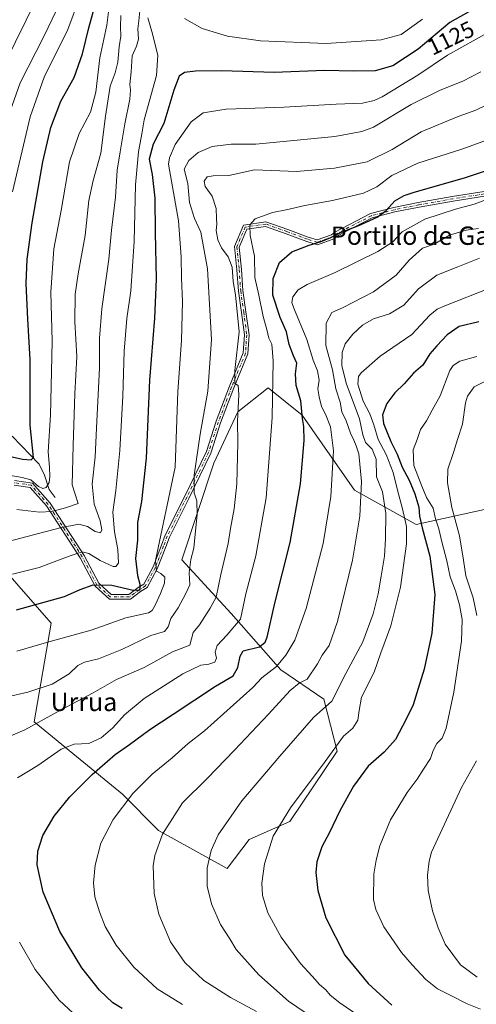
# Model space of a CAD drawing. Units: metres. Extents: x 654841 to 658297, y 4746364 to 4748760.
# Drawn here: x 657390 to 657589, y 4747904 to 4748333 of the extents above; entities that cross this region are included whole.
import ezdxf
from ezdxf.enums import TextEntityAlignment as Align

# ---------------------------------------------------------------- set-up
doc = ezdxf.new("R2010")
doc.units = ezdxf.units.M
doc.header["$MEASUREMENT"] = 0
doc.linetypes.add('DGN Style 4', pattern=[2.638475, 1.318413, -0.659207, 0.001648, -0.659207])
for name, color, linetype, lineweight in [('Arbolado forestal CxS', 92, 'Continuous', 0), ('Camino Cxs', 7, 'Continuous', 0), ('Camino eje', 30, 'DGN Style 4', 13), ('Corriente natural lineal', 142, 'Continuous', 13), ('Curva de nivel maestra', 30, 'Continuous', 30), ('Curva de nivel normal', 30, 'Continuous', 0), ('Rótulo de curva de nivel directora', 7, 'Continuous', 0), ('Texto cartográfico', 7, 'Continuous', 0)]:
    doc.layers.add(name, color=color, linetype=linetype, lineweight=lineweight)
doc.styles.add('Style-Arial', font='txt')

# ---------------------------------------------------------------- blocks, each defined once
blk = doc.blocks.new('*U14')
at = {"layer": 'Arbolado forestal CxS', "color": 92, "linetype": 'Continuous', "lineweight": 0}
blk.add_polyline3d([(657381.3313, 4748095.3367, 1118.0362), (657403.3256, 4748070.2191, 1127.085), (657395.9569, 4748027.1301, 1138.8454), (657434.3947, 4747995.5903, 1153.9133), (657450.1643, 4747979.8207, 1159.0447), (657479.9445, 4747963.2237, 1166.3403), (657489.5875, 4747975.8783, 1167.4582), (657507.3284, 4747983.7631, 1170.323), (657528.0265, 4748014.3163, 1170.0401), (657522.1139, 4748036.9847, 1163.2871), (657503.3873, 4748049.7975, 1155.0041), (657481.7041, 4748074.4383, 1143.0246), (657460.1987, 4748097.7641, 1133.3846), (657474.2291, 4748139.9461, 1136.9403), (657484.7255, 4748162.3595, 1139.8999), (657497.9393, 4748172.7291, 1143.9974), (657512.7449, 4748160.8623, 1149.2355), (657535.4851, 4748128.1235, 1158.358), (657562.4231, 4748113.2539, 1173.5955), (657593.5047, 4748120.0693, 1191.7075)], dxfattribs=at)

msp = doc.modelspace()

# ---------------------------------------------------------------- linework, layer by layer
at = {"layer": 'Arbolado forestal CxS', "color": 92, "linetype": 'Continuous', "lineweight": 0}
for points in [[(657593.5047, 4748120.0693, 1191.7075), (657562.4231, 4748113.2539, 1173.5955), (657535.4851, 4748128.1235, 1158.358), (657512.7449, 4748160.8623, 1149.2355), (657497.9393, 4748172.7291, 1143.9974), (657484.7255, 4748162.3595, 1139.8999), (657474.2291, 4748139.9461, 1136.9403), (657460.1987, 4748097.7641, 1133.3846), (657481.7041, 4748074.4383, 1143.0246), (657503.3873, 4748049.7975, 1155.0041), (657522.1139, 4748036.9847, 1163.2871), (657528.0265, 4748014.3163, 1170.0401), (657507.3284, 4747983.7631, 1170.323), (657489.5875, 4747975.8783, 1167.4582), (657479.9445, 4747963.2237, 1166.3403), (657450.1643, 4747979.8207, 1159.0447), (657434.3947, 4747995.5903, 1153.9133), (657395.9569, 4748027.1301, 1138.8454), (657403.3256, 4748070.2191, 1127.085), (657381.3313, 4748095.3367, 1118.0362)], [(657381.3313, 4748095.3367, 1118.0362), (657403.3256, 4748070.2191, 1127.085), (657395.9569, 4748027.1301, 1138.8454), (657434.3947, 4747995.5903, 1153.9133), (657450.1643, 4747979.8207, 1159.0447), (657479.9445, 4747963.2237, 1166.3403), (657489.5875, 4747975.8783, 1167.4582), (657507.3284, 4747983.7631, 1170.323), (657528.0265, 4748014.3163, 1170.0401), (657522.1139, 4748036.9847, 1163.2871), (657503.3873, 4748049.7975, 1155.0041), (657481.7041, 4748074.4383, 1143.0246), (657460.1987, 4748097.7641, 1133.3846), (657474.2291, 4748139.9461, 1136.9403), (657484.7255, 4748162.3595, 1139.8999), (657497.9393, 4748172.7291, 1143.9974), (657512.7449, 4748160.8623, 1149.2355), (657535.4851, 4748128.1235, 1158.358), (657562.4231, 4748113.2539, 1173.5955), (657593.5047, 4748120.0693, 1191.7075)], [(657381.3313, 4748095.3367, 1118.0362), (657403.3256, 4748070.2191, 1127.085), (657395.9569, 4748027.1301, 1138.8454), (657434.3947, 4747995.5903, 1153.9133), (657450.1643, 4747979.8207, 1159.0447), (657479.9445, 4747963.2237, 1166.3403), (657489.5875, 4747975.8783, 1167.4582), (657507.3284, 4747983.7631, 1170.323), (657528.0265, 4748014.3163, 1170.0401), (657522.1139, 4748036.9847, 1163.2871), (657503.3873, 4748049.7975, 1155.0041), (657481.7041, 4748074.4383, 1143.0246), (657460.1987, 4748097.7641, 1133.3846), (657474.2291, 4748139.9461, 1136.9403), (657484.7255, 4748162.3595, 1139.8999), (657497.9393, 4748172.7291, 1143.9974), (657512.7449, 4748160.8623, 1149.2355), (657535.4851, 4748128.1235, 1158.358), (657562.4231, 4748113.2539, 1173.5955), (657593.5047, 4748120.0693, 1191.7075)]]:
    msp.add_polyline3d(points, dxfattribs=at)
at = {"layer": 'Camino Cxs', "color": 7, "linetype": 'Continuous', "lineweight": 0}
for points in [[(657592.1201, 4748256.3467, 1160.6725), (657578.4493, 4748254.2435, 1166.2582), (657563.6547, 4748251.6015, 1165.0117), (657553.1107, 4748249.4929, 1161.3897), (657543.1923, 4748246.8827, 1165.2886), (657528.0327, 4748239.0415, 1164.5347), (657526.4781, 4748237.7977, 1164.4573), (657519.3297, 4748235.2277, 1162.3148), (657514.6847, 4748236.6569, 1161.7062), (657505.7341, 4748239.9719, 1156.0308), (657496.7147, 4748243.1931, 1154.4208), (657488.5879, 4748241.9891, 1152.3984), (657485.2681, 4748234.1425, 1145.7187), (657486.2363, 4748224.4605, 1145.5993), (657486.8963, 4748215.2211, 1147.0375), (657488.2149, 4748205.9911, 1147.1402), (657489.5517, 4748195.9647, 1153.3422), (657488.9859, 4748187.6593, 1147.7509), (657482.9071, 4748172.8419, 1156.2451), (657477.1003, 4748157.5333, 1153.5237), (657472.8531, 4748144.2609, 1150.5165), (657463.2945, 4748124.6123, 1152.8714), (657454.8487, 4748107.7211, 1148.1389), (657453.2775, 4748103.5313, 1146.543), (657449.5497, 4748093.9451, 1147.8413), (657445.1579, 4748085.7105, 1142.6736), (657442.3187, 4748084.0071, 1143.8037), (657437.8599, 4748080.6631, 1145.6505), (657428.6735, 4748080.6631, 1143.1509), (657422.4349, 4748086.3343, 1142.6875), (657416.0249, 4748098.6203, 1142.5788), (657401.2731, 4748121.2747, 1131.2301), (657394.1557, 4748129.4089, 1128.9861), (657387.1369, 4748130.4115, 1127.9945)], [(657592.1201, 4748256.3467, 1160.6725), (657578.4493, 4748254.2435, 1166.2582), (657563.6547, 4748251.6015, 1165.0117), (657553.1107, 4748249.4929, 1161.3897), (657543.1923, 4748246.8827, 1165.2886), (657528.0327, 4748239.0415, 1164.5347), (657526.4781, 4748237.7977, 1164.4573), (657519.3297, 4748235.2277, 1162.3148), (657514.6847, 4748236.6569, 1161.7062), (657505.7341, 4748239.9719, 1156.0308), (657496.7147, 4748243.1931, 1154.4208), (657488.5879, 4748241.9891, 1152.3984), (657485.2681, 4748234.1425, 1145.7187), (657486.2363, 4748224.4605, 1145.5993), (657486.8963, 4748215.2211, 1147.0375), (657488.2149, 4748205.9911, 1147.1402), (657489.5517, 4748195.9647, 1153.3422), (657488.9859, 4748187.6593, 1147.7509), (657482.9071, 4748172.8419, 1156.2451), (657477.1003, 4748157.5333, 1153.5237), (657472.8531, 4748144.2609, 1150.5165), (657463.2945, 4748124.6123, 1152.8714), (657454.8487, 4748107.7211, 1148.1389), (657453.2775, 4748103.5313, 1146.543), (657449.5497, 4748093.9451, 1147.8413), (657445.1579, 4748085.7105, 1142.6736), (657442.3187, 4748084.0071, 1143.8037), (657437.8599, 4748080.6631, 1145.6505), (657428.6735, 4748080.6631, 1143.1509), (657422.4349, 4748086.3343, 1142.6875), (657416.0249, 4748098.6203, 1142.5788), (657401.2731, 4748121.2747, 1131.2301), (657394.1557, 4748129.4089, 1128.9861), (657387.1369, 4748130.4115, 1127.9945)], [(657387.3747, 4748132.3979, 1128.2607), (657395.1725, 4748131.2839, 1128.4272), (657402.8717, 4748122.4849, 1130.3847), (657417.7535, 4748099.6309, 1142.17), (657424.0435, 4748087.5749, 1143.3483), (657429.4467, 4748082.6631, 1142.3745), (657437.1933, 4748082.6631, 1146.3609), (657441.2013, 4748085.6691, 1145.5799), (657443.6539, 4748087.1405, 1145.0663), (657447.7289, 4748094.7811, 1148.4682), (657451.4091, 4748104.2449, 1148.0162), (657453.0129, 4748108.5217, 1150.0235), (657461.5007, 4748125.4971, 1152.9203), (657470.9919, 4748145.0069, 1151.9966), (657475.2115, 4748158.1931, 1153.4721), (657481.0465, 4748173.5763, 1156.1469), (657487.0125, 4748188.1185, 1148.8706), (657487.5427, 4748195.8999, 1151.6187), (657486.2337, 4748205.7175, 1149.0524), (657484.9065, 4748215.0081, 1149.413), (657484.2435, 4748224.2897, 1143.6331), (657483.2273, 4748234.4515, 1145.4391), (657487.1837, 4748243.8029, 1152.6605), (657496.9163, 4748245.2449, 1154.8834), (657506.4177, 4748241.8515, 1158.4066), (657515.3267, 4748238.5519, 1162.0865), (657519.2805, 4748237.3353, 1162.6412), (657525.4885, 4748239.5673, 1163.718), (657526.9379, 4748240.7269, 1163.9014), (657542.4697, 4748248.7607, 1165.1088), (657552.6597, 4748251.4423, 1161.957), (657563.2827, 4748253.5667, 1164.8733), (657578.1215, 4748256.2165, 1166.3084), (657591.9671, 4748258.3467, 1159.8627)], [(657387.3747, 4748132.3979, 1128.2607), (657395.1725, 4748131.2839, 1128.4272), (657402.8717, 4748122.4849, 1130.3847), (657417.7535, 4748099.6309, 1142.17), (657424.0435, 4748087.5749, 1143.3483), (657429.4467, 4748082.6631, 1142.3745), (657437.1933, 4748082.6631, 1146.3609), (657441.2013, 4748085.6691, 1145.5799), (657443.6539, 4748087.1405, 1145.0663), (657447.7289, 4748094.7811, 1148.4682), (657451.4091, 4748104.2449, 1148.0162), (657453.0129, 4748108.5217, 1150.0235), (657461.5007, 4748125.4971, 1152.9203), (657470.9919, 4748145.0069, 1151.9966), (657475.2115, 4748158.1931, 1153.4721), (657481.0465, 4748173.5763, 1156.1469), (657487.0125, 4748188.1185, 1148.8706), (657487.5427, 4748195.8999, 1151.6187), (657486.2337, 4748205.7175, 1149.0524), (657484.9065, 4748215.0081, 1149.413), (657484.2435, 4748224.2897, 1143.6331), (657483.2273, 4748234.4515, 1145.4391), (657487.1837, 4748243.8029, 1152.6605), (657496.9163, 4748245.2449, 1154.8834), (657506.4177, 4748241.8515, 1158.4066), (657515.3267, 4748238.5519, 1162.0865), (657519.2805, 4748237.3353, 1162.6412), (657525.4885, 4748239.5673, 1163.718), (657526.9379, 4748240.7269, 1163.9014), (657542.4697, 4748248.7607, 1165.1088), (657552.6597, 4748251.4423, 1161.957), (657563.2827, 4748253.5667, 1164.8733), (657578.1215, 4748256.2165, 1166.3084), (657591.9671, 4748258.3467, 1159.8627)]]:
    msp.add_polyline3d(points, dxfattribs=at)
at = {"layer": 'Camino eje', "color": 30, "linetype": 'DGN Style 4', "lineweight": 13}
msp.add_polyline3d([(657592.0437, 4748257.3467, 1160.4643), (657578.2853, 4748255.2301, 1166.2789), (657563.4687, 4748252.5841, 1164.8818), (657552.8853, 4748250.4675, 1161.6553), (657542.8311, 4748247.8217, 1165.3131), (657527.4853, 4748239.8841, 1164.2873), (657525.9833, 4748238.6825, 1164.0696), (657519.3051, 4748236.2815, 1162.4762), (657515.0057, 4748237.6043, 1161.949), (657506.0759, 4748240.9117, 1157.2269), (657496.8155, 4748244.2189, 1154.6538), (657487.8859, 4748242.8961, 1152.8985), (657484.2477, 4748234.2971, 1145.5795), (657485.2399, 4748224.3751, 1144.6117), (657485.9015, 4748215.1147, 1148.2111), (657487.2243, 4748205.8543, 1147.5915), (657488.5473, 4748195.9323, 1152.4772), (657487.9993, 4748187.8889, 1148.0518), (657481.9767, 4748173.2091, 1156.2043), (657476.1559, 4748157.8631, 1153.4108), (657471.9225, 4748144.6339, 1151.0936), (657462.3975, 4748125.0547, 1152.8407), (657453.9309, 4748108.1213, 1149.155), (657452.3433, 4748103.8881, 1147.6198), (657448.6393, 4748094.3631, 1148.1211), (657444.4059, 4748086.4255, 1143.8792), (657441.7601, 4748084.8381, 1144.7313), (657437.5267, 4748081.6631, 1146.133), (657429.0601, 4748081.6631, 1142.6012), (657423.2391, 4748086.9547, 1142.9933), (657416.8891, 4748099.1255, 1142.4383), (657402.0725, 4748121.8797, 1130.7867), (657394.6641, 4748130.3465, 1128.6952), (657387.2557, 4748131.4047, 1128.1248)], dxfattribs=at)
at = {"layer": 'Corriente natural lineal', "color": 142, "linetype": 'Continuous', "lineweight": 13}
msp.add_polyline3d([(657405, 4748125, 1107.21), (657402.3787, 4748128.504, 1105.4962), (657400.4735, 4748134.7819, 1104.2485), (657398.0361, 4748139.5436, 1102.5451), (657386.3586, 4748151.6772, 1096.0314)], dxfattribs=at)
at = {"layer": 'Curva de nivel maestra', "color": 30, "linetype": 'Continuous', "lineweight": 30, "flags": 128}
for points, elevation in [([(657595.87, 4748342.9301), (657577.04, 4748332.1501), (657563.21, 4748320.4901), (657552.15, 4748313.1501), (657544.48, 4748311.0501), (657535.08, 4748310.9401), (657522.44, 4748311.2301), (657500.44, 4748310.3201), (657477.74, 4748310.9601), (657466.15, 4748310.8901), (657461.48, 4748310.2801), (657459.15, 4748308.7601), (657456.73, 4748302.6701), (657452.48, 4748288.1201), (657447.79, 4748279.0301), (657446.09, 4748272.5701), (657447.38, 4748265.8001), (657448.54, 4748255.5701), (657448.64, 4748240.5101), (657449.08, 4748220.1201), (657448.35, 4748203.2501), (657446.11, 4748176.1201), (657444.74, 4748142.1001), (657442.66, 4748123.1901), (657440.9, 4748114.1401), (657440.89, 4748106.3901), (657440, 4748098.3601), (657440.96, 4748090.9801), (657442, 4748087.1801), (657441.96, 4748084.6101), (657439.04, 4748084.3801), (657429.74, 4748086.5701), (657421.48, 4748086.7701), (657415.77, 4748084.7401), (657408.98, 4748081.6001), (657388.11, 4748075.8601)], 1125), ([(657381.04, 4748143.9201), (657390.79, 4748141.6401), (657394.58, 4748141.4201), (657395.62, 4748142.3701), (657394.17, 4748156.4501), (657394.12, 4748185.1501), (657393.1, 4748202.8001), (657392.44, 4748218.2301), (657392.79, 4748228.8901), (657395.02, 4748244.8201), (657399.67, 4748271.4101), (657403.18, 4748286.3301), (657407.57, 4748297.7601), (657413.3, 4748308.1201), (657417.01, 4748318.3701), (657419.78, 4748329.8201), (657422.82, 4748340.8401)], 1100), ([(657434.24, 4747902.1201), (657430.23, 4747904.6101), (657424.37, 4747910.1201), (657416.69, 4747919.9001), (657407.09, 4747935.7801), (657399.78, 4747952.8501), (657397.27, 4747964.7901), (657397.44, 4747970.7001), (657399.69, 4747977.6101), (657404.6, 4747986.0401), (657411.44, 4747994.5101), (657421.19, 4748004.1801), (657431.23, 4748012.8501), (657437.4, 4748017.2701), (657446.37, 4748023.8601), (657456.54, 4748030.4501), (657474.92, 4748042.7201), (657482.6, 4748047.2301), (657484.6, 4748050.8901), (657485.64, 4748055.7501), (657487, 4748058.1801), (657494.04, 4748059.9201), (657496.64, 4748061.9101), (657497.44, 4748064.0901), (657500.72, 4748078.8501), (657507.52, 4748105.4101), (657512.02, 4748130.8701), (657513.59, 4748149.8901), (657513.45, 4748155.9701), (657512.79, 4748159.4301), (657512.12, 4748167.1701), (657510.07, 4748173.8501), (657509.85, 4748178.8701), (657510.36, 4748183.6001), (657508.98, 4748186.7701), (657507.03, 4748191.7301), (657505.81, 4748197.1801), (657503.07, 4748203.4301), (657499.96, 4748213.2001), (657500.09, 4748220.5101), (657502.86, 4748227.5101), (657508.26, 4748232.0601), (657515.76, 4748235.0801), (657521.05, 4748236.6001), (657525.23, 4748238.3201), (657529.84, 4748240.7201), (657537.38, 4748243.5801), (657545.38, 4748247.2001), (657549.38, 4748250.1801), (657553.15, 4748254.2701), (657557.1, 4748256.6801), (657561.48, 4748258.1801), (657583.48, 4748264.3401), (657594.82, 4748268.1901)], 1150), ([(657589.76, 4748201.6401), (657581.08, 4748199.6001), (657575.87, 4748195.9001), (657571.44, 4748191.0801), (657568.29, 4748187.5701), (657565.34, 4748182.7501), (657561.24, 4748179.1301), (657557.15, 4748174.5501), (657553.15, 4748170.6001), (657549.53, 4748165.9901), (657547.72, 4748161.0801), (657548.15, 4748157.1801), (657551.28, 4748149.4501), (657554.1, 4748143.9001), (657556.22, 4748138.2401), (657559.26, 4748132.5001), (657561.73, 4748126.6201), (657563.54, 4748120.7001), (657563.87, 4748116.7701), (657565.02, 4748111.8201), (657568.33, 4748099.4301), (657570.57, 4748082.6301), (657569.21, 4748065.8801), (657565.92, 4748050.1701), (657563.21, 4748041.7601), (657561.03, 4748034.5201), (657558.05, 4748028.3601), (657553.4, 4748019.4101), (657548.5, 4748013.8701), (657541.51, 4748007.7601), (657535.1, 4747999.1501), (657529.16, 4747988.4201), (657524.56, 4747978.8501), (657521.3, 4747972.7201), (657519.14, 4747966.0501), (657518.72, 4747961.5101), (657519.46, 4747953.6501), (657522.99, 4747941.7001), (657531.23, 4747925.3901), (657541.47, 4747913.0301), (657551.82, 4747903.6501)], 1175)]:
    msp.add_lwpolyline(points, dxfattribs=dict(at, elevation=elevation))
at = {"layer": 'Curva de nivel normal', "color": 30, "linetype": 'Continuous', "lineweight": 0, "flags": 128}
for points, elevation in [([(657401.78, 4748352.11), (657383.15, 4748314.2)], 1085), ([(657386.41, 4748258.23), (657394.19, 4748290.9), (657400.22, 4748308.25), (657410.55, 4748328.98), (657415.7, 4748342.92)], 1095), ([(657381.21, 4748281.54), (657389.77, 4748305.76), (657400.23, 4748326.24), (657407.21, 4748340.8)], 1090), ([(657442.15, 4748338.69), (657441.45, 4748332.84), (657441.11, 4748329.33), (657441.34, 4748324.8), (657440.57, 4748321.85), (657438.61, 4748317.51), (657438.18, 4748310.55), (657437.64, 4748305.12), (657437.93, 4748302.79), (657437.65, 4748298.68), (657435.44, 4748287.95), (657433.38, 4748275.65), (657432.04, 4748267.72), (657431.29, 4748255.98), (657429.62, 4748241.6), (657428.49, 4748228.85), (657425.36, 4748207.18), (657424.37, 4748194.51), (657424.37, 4748181.51), (657423.04, 4748155.15), (657422.54, 4748142.66), (657421.23, 4748130.83), (657422.1, 4748122.09), (657424.6, 4748114.87), (657425.4, 4748110.93), (657424.82, 4748109.5), (657422.56, 4748110.17), (657419.09, 4748112.31), (657415.34, 4748113.33), (657407.24, 4748111.74), (657381.24, 4748104.94)], 1115), ([(657428.7, 4748340.18), (657427.58, 4748330.98), (657424.49, 4748316.69), (657422.83, 4748301.76), (657420.45, 4748292.99), (657415.5, 4748283.71), (657411.33, 4748271.42), (657407.7, 4748250.18), (657404.5, 4748233.44), (657403.18, 4748214.57), (657403.7, 4748193.11), (657403.48, 4748179.85), (657403.03, 4748160.92), (657402.08, 4748144.82), (657402.57, 4748138.2), (657402.78, 4748134.2), (657402.38, 4748131.55), (657401.14, 4748129.37), (657399.67, 4748128.84), (657397.81, 4748129.84), (657394.47, 4748132.72), (657390.69, 4748133.7), (657384.82, 4748134.72)], 1105), ([(657445.47, 4748334.08), (657447.2, 4748328.24), (657449.8, 4748317.91), (657449.23, 4748308.97), (657443.91, 4748289.6), (657442.86, 4748283.53), (657441.33, 4748275.69), (657440.04, 4748261.33), (657439.46, 4748236.63), (657438, 4748215.13), (657436.34, 4748203.03), (657435.08, 4748188.84), (657434.55, 4748169.13), (657433.21, 4748145.51), (657431.5, 4748127.96), (657430.25, 4748118.56), (657430.92, 4748110.04), (657432.41, 4748102.32), (657432.73, 4748096.31), (657431.57, 4748094.83), (657430.37, 4748094.93), (657424.71, 4748097.57), (657419.71, 4748100.62), (657416.82, 4748101.27), (657411.15, 4748099.46), (657398.02, 4748094.42), (657386.46, 4748091.56)], 1120), ([(657388.3, 4748119.72), (657398.22, 4748118.64), (657403.6, 4748118.9), (657409.52, 4748120.5), (657415.12, 4748122.43), (657412.5, 4748130.55), (657412.88, 4748147.59), (657413.67, 4748170.18), (657414.55, 4748186.51), (657413.56, 4748201.59), (657413.76, 4748213.58), (657415.03, 4748222.55), (657418.2, 4748239.25), (657419.79, 4748254.45), (657421.58, 4748263.18), (657424.9, 4748275.14), (657427, 4748291.33), (657428.99, 4748304.32), (657431.14, 4748310.14), (657432.31, 4748314.85), (657432.92, 4748321.51), (657433.7, 4748326.18), (657433.57, 4748330.18), (657433.65, 4748335.18)], 1110), ([(657565.1, 4748333.51), (657555.85, 4748326.94), (657547.13, 4748324.56), (657523.15, 4748322.88), (657494.51, 4748324.06), (657480.11, 4748326.14), (657469.13, 4748329.42), (657461.44, 4748333.88)], 1120), ([(657594.81, 4748328.26), (657576.06, 4748317.81), (657563.15, 4748309.19), (657547.59, 4748299.73), (657544.05, 4748298.07), (657539.01, 4748296.99), (657527.49, 4748296.52), (657504.86, 4748295.22), (657479.58, 4748294.38), (657469.56, 4748292.74), (657464.35, 4748288.82), (657457.36, 4748278.97), (657454.82, 4748273.09), (657454.5, 4748270.32), (657458.77, 4748245.64), (657459.91, 4748229.96), (657460.09, 4748220.67), (657460.6, 4748210.5), (657460.07, 4748193.49), (657458.54, 4748171.24), (657457.36, 4748138.18), (657448.73, 4748097.51), (657449.16, 4748092.86), (657451.15, 4748091.88), (657452.81, 4748090.2), (657452.7, 4748087.66), (657451, 4748083.07), (657448.74, 4748078.32), (657447.3, 4748075.68), (657445.77, 4748074.72), (657435.8, 4748072.45), (657420.78, 4748067.14), (657402.32, 4748062.03), (657388.41, 4748057.95)], 1130), ([(657384.35, 4748038.05), (657393.11, 4748040.05), (657403.74, 4748043.65), (657411.2, 4748048.06), (657414.97, 4748051.68), (657417.84, 4748053.21), (657423.9, 4748054.7), (657434.07, 4748058.63), (657446.78, 4748064.79), (657452.67, 4748066.51), (657454.28, 4748068.51), (657455.41, 4748072.18), (657458.68, 4748076.85), (657462.05, 4748083.18), (657463.71, 4748086.84), (657463.45, 4748092.16), (657464.16, 4748097.94), (657465.48, 4748102.93), (657466.01, 4748108.96), (657466.93, 4748117.54), (657466.79, 4748123.56), (657465.61, 4748126.99), (657465.66, 4748134.69), (657468.24, 4748152.61), (657471.64, 4748171.34), (657473.19, 4748193.88), (657471.51, 4748224.68), (657468.48, 4748240.61), (657465.8, 4748246.64), (657463.64, 4748253.64), (657462.82, 4748261.85), (657461.26, 4748268.17), (657463.26, 4748272), (657467.44, 4748275.35), (657473.48, 4748278.09), (657481.82, 4748279.01), (657492.48, 4748279.12), (657527, 4748282.44), (657538.69, 4748284.52), (657543.86, 4748286.52), (657560.15, 4748296.3), (657572.82, 4748302.59), (657582.69, 4748306.52), (657590.62, 4748310.57)], 1135), ([(657379.15, 4748018.32), (657391.9, 4748023.74), (657407.38, 4748032.26), (657421.55, 4748039.86), (657431.81, 4748045.57), (657443.8, 4748050.9), (657456.23, 4748057.66), (657463.7, 4748060.53), (657465.27, 4748066.18), (657468.01, 4748069.5), (657472.59, 4748076.79), (657475.25, 4748081.5), (657477.22, 4748091.36), (657480.4, 4748104.88), (657481.48, 4748111.39), (657483.14, 4748120), (657484.18, 4748130.88), (657484.63, 4748148.85), (657484.58, 4748158.18), (657485.15, 4748169.85), (657484.84, 4748173.84), (657483.36, 4748174.72), (657483.34, 4748180.37), (657485.2, 4748197.19), (657483.71, 4748213.37), (657482.68, 4748219.18), (657482.16, 4748225.46), (657480.47, 4748229.96), (657477.54, 4748233.9), (657475.96, 4748237.33), (657475.21, 4748241.47), (657475.52, 4748244.14), (657475.33, 4748246.59), (657475.24, 4748250.93), (657473.41, 4748256.44), (657470.49, 4748260.52), (657470.06, 4748262.9), (657471.26, 4748264.79), (657473.86, 4748265.3), (657480.76, 4748265.36), (657491.9, 4748267.84), (657510.19, 4748267.16), (657526.73, 4748268.52), (657540.99, 4748271.28), (657551.89, 4748276.68), (657564.55, 4748284.45), (657580.7, 4748291.18), (657588.42, 4748293.9), (657592.88, 4748296.02)], 1140), ([(657598.66, 4748282.79), (657582.28, 4748276.81), (657563.15, 4748270.74), (657551.75, 4748265.34), (657545.28, 4748260.44), (657539.4, 4748257.75), (657525.9, 4748254.43), (657513.82, 4748252.24), (657505.75, 4748250.4), (657499.82, 4748249.24), (657492.21, 4748246.45), (657489.9, 4748243.85), (657490.04, 4748239.18), (657491.92, 4748230.18), (657492.05, 4748220.85), (657493.76, 4748213.27), (657495.71, 4748203.87), (657497.36, 4748198.27), (657498.2, 4748194.51), (657499.44, 4748191.85), (657500.1, 4748184.51), (657499.68, 4748159.85), (657496.98, 4748124.85), (657492.46, 4748099.51), (657488.14, 4748083), (657485.84, 4748071.86), (657479.81, 4748064.9), (657475.68, 4748060.47), (657474.83, 4748057.54), (657475.37, 4748054.88), (657474.71, 4748053.2), (657472.03, 4748052.33), (657468.52, 4748051.85), (657460.68, 4748048.12), (657443.88, 4748037.3), (657435.34, 4748030.18), (657430.24, 4748024.48), (657425.18, 4748020.17), (657419.76, 4748017.74), (657413.28, 4748017.36), (657407.72, 4748015.18), (657397.51, 4748008.17), (657388.6, 4748002.77)], 1145), ([(657595.82, 4748255.89), (657587.65, 4748252.85), (657579.48, 4748250.64), (657566.15, 4748246.29), (657556.32, 4748240.89), (657552.18, 4748236.53), (657545.66, 4748232.22), (657527.15, 4748223.1), (657514.82, 4748217.87), (657510.99, 4748215.58), (657508.58, 4748212.48), (657508.2, 4748210.07), (657509.02, 4748207.51), (657514.72, 4748193.86), (657517.44, 4748184.91), (657519.45, 4748180.2), (657520.12, 4748176.17), (657519.52, 4748172.33), (657520.12, 4748168.87), (657521.06, 4748164.64), (657522.88, 4748161.31), (657525.02, 4748155.77), (657526.39, 4748145.39), (657525.24, 4748125.48), (657521.81, 4748104.85), (657514.48, 4748076.51), (657509.55, 4748062.79), (657505.56, 4748056.22), (657501.48, 4748051.3), (657495.09, 4748046.36), (657491.15, 4748042.18), (657470.15, 4748023.29), (657463.03, 4748017.73), (657456.01, 4748011.42), (657447.36, 4748004.35), (657438.9, 4747995.92), (657430.37, 4747984.6), (657425, 4747974.18), (657422.56, 4747964.59), (657421.8, 4747956.97), (657422.37, 4747950.87), (657424.32, 4747944.33), (657426.92, 4747937.84), (657431.64, 4747929.81), (657439.36, 4747920.19), (657449.52, 4747910.75), (657460.5, 4747903.87)], 1155), ([(657589.5, 4748242.23), (657584.17, 4748241.51), (657576.9, 4748239.33), (657570.25, 4748235.43), (657565.15, 4748233.67), (657559.36, 4748228.51), (657553.72, 4748221.86), (657543.79, 4748214.6), (657530.3, 4748207.71), (657525.66, 4748205.69), (657523.19, 4748201.01), (657523.04, 4748191.19), (657525.95, 4748180.65), (657527.39, 4748172.39), (657529.29, 4748166.48), (657530, 4748162.32), (657531.89, 4748158.41), (657533.78, 4748152.99), (657535.25, 4748150.02), (657536.22, 4748147.53), (657537.37, 4748144.01), (657538.63, 4748131.98), (657537.84, 4748116.87), (657534.64, 4748097.67), (657528.13, 4748070.93), (657524.4, 4748060.51), (657521.43, 4748056.18), (657519.36, 4748052.41), (657514.82, 4748045.8), (657511.36, 4748044.05), (657507.43, 4748040.85), (657498.08, 4748030.54), (657483.25, 4748014.73), (657471.27, 4748002.51), (657460.61, 4747991.8), (657451.82, 4747978.11), (657448.56, 4747968.86), (657447.79, 4747964.34), (657448.2, 4747952.28), (657450.26, 4747943.27), (657455.3, 4747931.24), (657461.52, 4747922.19), (657469.87, 4747914.33), (657481.42, 4747906.92), (657492.76, 4747900.86)], 1160), ([(657590, 4748229.34), (657580.54, 4748225.52), (657571.33, 4748221.96), (657563.43, 4748216.04), (657556.94, 4748208.82), (657550.76, 4748205.12), (657543.82, 4748202.82), (657539.05, 4748200.09), (657534.75, 4748196.13), (657531.5, 4748191.99), (657530.08, 4748188.26), (657529.92, 4748182.52), (657531.81, 4748174.79), (657537.67, 4748159.29), (657539.15, 4748152.36), (657540.33, 4748149.01), (657543.22, 4748146.04), (657545, 4748141.64), (657545.15, 4748134.01), (657547.76, 4748127.44), (657549.18, 4748118.04), (657548.95, 4748106.98), (657548.64, 4748099.39), (657547.09, 4748090.64), (657545.82, 4748082.9), (657543.62, 4748074.19), (657539.1, 4748061.98), (657531.68, 4748048.18), (657525.57, 4748036.16), (657517.64, 4748029.11), (657503, 4748012.16), (657486.44, 4747992.76), (657476.15, 4747977.85), (657473.02, 4747971.1), (657471.37, 4747963.51), (657471.31, 4747959.83), (657471.37, 4747955.43), (657473.12, 4747947.83), (657477.14, 4747938.85), (657481.14, 4747932.51), (657483.91, 4747927.85), (657493.75, 4747916.77), (657506.68, 4747905.38), (657518.06, 4747897.61)], 1165), ([(657594.82, 4748216.46), (657574.82, 4748208.62), (657571.54, 4748207.11), (657568.32, 4748204.42), (657560.5, 4748196.11), (657546.66, 4748186.59), (657538.36, 4748179.37), (657537.28, 4748177.75), (657536.98, 4748174.43), (657539.23, 4748166.95), (657542.12, 4748161.49), (657543.99, 4748156.64), (657545.82, 4748150.33), (657549.26, 4748143.79), (657552.42, 4748135.95), (657554.18, 4748128.12), (657556.43, 4748120.06), (657558.14, 4748112.35), (657558.12, 4748104.82), (657555.54, 4748085.91), (657551.41, 4748068.95), (657546.97, 4748057.18), (657544.08, 4748048.85), (657538.53, 4748037.85), (657537.47, 4748032.1), (657536.9, 4748027.87), (657534.78, 4748024.44), (657530.68, 4748020.91), (657522.78, 4748009.86), (657507.61, 4747989.69), (657500.08, 4747977.29), (657496.32, 4747965.18), (657495.08, 4747956.83), (657495.39, 4747951.46), (657497.81, 4747943.84), (657503.61, 4747933.31), (657512.03, 4747921.73), (657517.04, 4747916.22), (657520.22, 4747912.56), (657523.04, 4747910.23), (657524.91, 4747908), (657529.07, 4747904.67), (657540.59, 4747896.82)], 1170), ([(657588.82, 4748186.39), (657581.48, 4748184.44), (657578.47, 4748182.57), (657577.06, 4748180.38), (657572.79, 4748169.37), (657569.39, 4748163.06), (657566.92, 4748158.44), (657564.22, 4748154.58), (657562.86, 4748150.28), (657561.08, 4748145.76), (657561.43, 4748138.88), (657564.83, 4748129.86), (657566.86, 4748125.02), (657569.73, 4748120.26), (657570.79, 4748115.62), (657572.25, 4748111.28), (657573.59, 4748105.62), (657575.69, 4748097.42), (657577.23, 4748090.32), (657579.53, 4748084.22), (657581.31, 4748078.24), (657582.48, 4748071.84), (657582.17, 4748062.26), (657578.81, 4748040.1), (657575.4, 4748024.35), (657573.7, 4748020.07), (657571.39, 4748017.67), (657569.86, 4748014.7), (657568.6, 4748011.16), (657565.58, 4748006.49), (657562.87, 4748002.1), (657558.49, 4747996.32), (657551.26, 4747984.41), (657546.6, 4747973.04), (657544.91, 4747966.86), (657543.9, 4747960.69), (657543.85, 4747949.67), (657544.74, 4747945.35), (657548.28, 4747937.76), (657556, 4747926.53), (657560.67, 4747921.23), (657566.56, 4747914.79), (657571.7, 4747910.73), (657577.5, 4747907.87), (657584.56, 4747904.16), (657590.42, 4747901.88)], 1180), ([(657592.88, 4748175.78), (657587.72, 4748173.3), (657584.82, 4748169.11), (657583.86, 4748166.3), (657582.57, 4748156.89), (657580.43, 4748150.33), (657578.72, 4748144.59), (657576.2, 4748137.4), (657575.98, 4748131.34), (657577.94, 4748120.57), (657581.21, 4748108.29), (657583.01, 4748097.63), (657583.96, 4748090.85), (657587.21, 4748081.17), (657588.82, 4748073.51)], 1185), ([(657588.65, 4748010.18), (657582.16, 4747998.54), (657569.13, 4747970.34), (657568.06, 4747966.47), (657567.26, 4747960.29), (657567.55, 4747953.58), (657569.43, 4747944.79), (657572.04, 4747937.4), (657574.98, 4747930.24), (657581.69, 4747921.21), (657588.92, 4747915.82)], 1185), ([(657389.46, 4747931.1), (657396.32, 4747919.15), (657406.87, 4747905.75), (657414.92, 4747898.2)], 1145)]:
    msp.add_lwpolyline(points, dxfattribs=dict(at, elevation=elevation))

# ---------------------------------------------------------------- block references
at = {"layer": 'Arbolado forestal CxS', "color": 92, "linetype": 'Continuous', "lineweight": 0}
msp.add_blockref('*U14', (0, 0), dxfattribs=at)

# ---------------------------------------------------------------- texts
at = {"layer": 'Rótulo de curva de nivel directora', "color": 7, "linetype": 'Continuous', "lineweight": 0, "style": 'Style-Arial'}
msp.add_text('1125', height=7, rotation=26.078331, dxfattribs=at).set_placement((657577.467, 4748325.3171), align=Align.MIDDLE_CENTER)
at = {"layer": 'Texto cartográfico', "color": 7, "linetype": 'Continuous', "lineweight": 0, "style": 'Style-Arial'}
for s, p in [('Portillo de Garzondoa', (657580.8635, 4748239.1411)), ('Urrua', (657417.5709, 4748035.8501))]:
    msp.add_text(s, height=8, dxfattribs=at).set_placement(p, align=Align.MIDDLE_CENTER)

doc.saveas('drawing.dxf')
